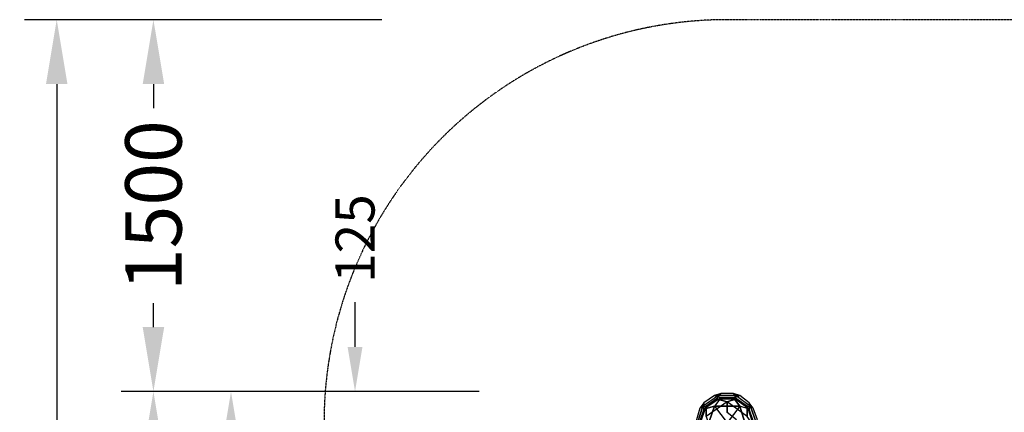
# Model space of a CAD drawing. Units: millimetres. Extents: x -2852 to 6880, y -4299 to 4539.
# Drawn here: x -2852 to 1118, y 2955 to 4539 of the extents above; entities that cross this region are included whole.
import ezdxf

# ---------------------------------------------------------------- set-up
doc = ezdxf.new("R2010")
doc.units = ezdxf.units.MM
doc.linetypes.add('STRICHPUNKT', pattern=[1, 0.5, -0.25, 0, -0.25])
for name, color, linetype in [('BEM', 7, 'Continuous'), ('BEM-SI', 7, 'Continuous'), ('KAISERSLAUTERN', 7, 'Continuous'), ('SICHER-MIN', 7, 'STRICHPUNKT')]:
    doc.layers.add(name, color=color, linetype=linetype)
doc.styles.get("Standard").update_dxf_attribs({"font": 'arial.ttf'})
doc.dimstyles.get("Standard").update_dxf_attribs({"dimtxt": 0.18, "dimasz": 0.18, "dimexe": 0.18, "dimexo": 0.0625, "dimgap": 0.09, "dimtad": 0, "dimtih": 1, "dimtoh": 1, "dimdec": 4, "dimzin": 0, "dimdsep": 46, "dimtxsty": 'Standard', "dimcen": 0.09, "dimadec": 0, "dimazin": 0, "dimtfac": 1, "dimtdec": 4, "dimtofl": 0, "dimtmove": 0, "dimatfit": 3, "dimfxl": 1, "dimtolj": 1, "dimtzin": 0, "dimarcsym": 0})

# ---------------------------------------------------------------- blocks, each defined once
blk = doc.blocks.new('*D39')
at = {"layer": 'BEM-SI', "color": 0, "lineweight": -2, "transparency": 16777216}
for p, q in [((-1392.2, 4539), (-2442.8, 4539)), ((-2312.8, 4279), (-2312.8, 4182.6)), ((-2312.8, 3299), (-2312.8, 3395.4)), ((-1812.8, 3039), (-2442.8, 3039))]:
    blk.add_line(p, q, dxfattribs=at)
at = {"layer": 'BEM-SI', "color": 0, "transparency": 16777216}
for points in [[(-2356.1, 4279), (-2269.4, 4279), (-2312.8, 4539)], [(-2356.1, 3299), (-2269.4, 3299), (-2312.8, 3039)]]:
    blk.add_solid(points, dxfattribs=at)
at = {"layer": 'DEFPOINTS', "color": 0, "transparency": 16777216}
for p in [(-2312.8, 4539), (-1392.2, 4539), (-1812.8, 3039)]:
    blk.add_point(p, dxfattribs=at)
at = {"layer": 'BEM-SI', "color": 0, "transparency": 16777216, "insert": (-2312.8, 3789), "char_height": 227.5, "attachment_point": 5, "rotation": 90}
blk.add_mtext('\\A1;1500', dxfattribs=at)
blk = doc.blocks.new('*D40')
at = {"layer": 'BEM', "color": 0, "lineweight": -2, "transparency": 16777216}
for p, q in [((-1500, 3219), (-1500, 3399)), ((-1000, 3039), (-1590, 3039)), ((-1000, 2914), (-1590, 2914)), ((-1500, 2734), (-1500, 2554))]:
    blk.add_line(p, q, dxfattribs=at)
at = {"layer": 'BEM', "color": 0, "transparency": 16777216}
for points in [[(-1530, 3219), (-1470, 3219), (-1500, 3039)], [(-1530, 2734), (-1470, 2734), (-1500, 2914)]]:
    blk.add_solid(points, dxfattribs=at)
at = {"layer": 'DEFPOINTS', "color": 0, "transparency": 16777216}
for p in [(-1500, 3039), (-1000, 3039), (-1000, 2914)]:
    blk.add_point(p, dxfattribs=at)
at = {"layer": 'BEM', "color": 0, "transparency": 16777216, "insert": (-1500, 3656.2), "char_height": 157.5, "attachment_point": 5, "rotation": 90}
blk.add_mtext('\\A1;125', dxfattribs=at)
blk = doc.blocks.new('*D42')
at = {"layer": 'BEM', "color": 0, "lineweight": -2, "transparency": 16777216}
for p, q in [((-1500, 3039), (-2090, 3039)), ((-2000, 2859), (-2000, 1044.3)), ((-2000, -1427), (-2000, 387.7)), ((-1500, -1607), (-2090, -1607))]:
    blk.add_line(p, q, dxfattribs=at)
at = {"layer": 'BEM', "color": 0, "transparency": 16777216}
for points in [[(-2030, 2859), (-1970, 2859), (-2000, 3039)], [(-2030, -1427), (-1970, -1427), (-2000, -1607)]]:
    blk.add_solid(points, dxfattribs=at)
at = {"layer": 'DEFPOINTS', "color": 0, "transparency": 16777216}
for p in [(-1500, 3039), (-2000, -1607), (-1500, -1607)]:
    blk.add_point(p, dxfattribs=at)
at = {"layer": 'BEM', "color": 0, "transparency": 16777216, "insert": (-2000, 716), "char_height": 157.5, "attachment_point": 5, "rotation": 90}
blk.add_mtext('\\A1;4646', dxfattribs=at)
blk = doc.blocks.new('*D46')
at = {"layer": 'BEM-SI', "color": 0, "lineweight": -2, "transparency": 16777216}
for p, q in [((-1812.8, 3039), (-2442.8, 3039)), ((-2312.8, 2779), (-2312.8, 1190.2)), ((-2312.8, -1347), (-2312.8, 241.8)), ((-1812.8, -1607), (-2442.8, -1607))]:
    blk.add_line(p, q, dxfattribs=at)
at = {"layer": 'BEM-SI', "color": 0, "transparency": 16777216}
for points in [[(-2356.1, 2779), (-2269.4, 2779), (-2312.8, 3039)], [(-2356.1, -1347), (-2269.4, -1347), (-2312.8, -1607)]]:
    blk.add_solid(points, dxfattribs=at)
at = {"layer": 'DEFPOINTS', "color": 0, "transparency": 16777216}
for p in [(-1812.8, 3039), (-2312.8, -1607), (-1812.8, -1607)]:
    blk.add_point(p, dxfattribs=at)
at = {"layer": 'BEM-SI', "color": 0, "transparency": 16777216, "insert": (-2312.8, 716), "char_height": 227.5, "attachment_point": 5, "rotation": 90}
blk.add_mtext('\\A1;4646', dxfattribs=at)
blk = doc.blocks.new('*D47')
at = {"layer": 'BEM-SI', "color": 0, "lineweight": -2, "transparency": 16777216}
for p, q in [((-2312.8, 4539), (-2832.6, 4539)), ((-2702.6, 4279), (-2702.6, 1184.7)), ((-2702.6, -2847), (-2702.6, 247.3)), ((-2312.8, -3107), (-2832.6, -3107))]:
    blk.add_line(p, q, dxfattribs=at)
at = {"layer": 'BEM-SI', "color": 0, "transparency": 16777216}
for points in [[(-2746, 4279), (-2659.3, 4279), (-2702.6, 4539)], [(-2746, -2847), (-2659.3, -2847), (-2702.6, -3107)]]:
    blk.add_solid(points, dxfattribs=at)
at = {"layer": 'DEFPOINTS', "color": 0, "transparency": 16777216}
for p in [(-2312.8, 4539), (-2702.6, -3107), (-2312.8, -3107)]:
    blk.add_point(p, dxfattribs=at)
at = {"layer": 'BEM-SI', "color": 0, "transparency": 16777216, "insert": (-2702.6, 716), "char_height": 227.5, "attachment_point": 5, "rotation": 90}
blk.add_mtext('\\A1;7646', dxfattribs=at)

msp = doc.modelspace()

# ---------------------------------------------------------------- linework, layer by layer
at = {"layer": 'KAISERSLAUTERN', "lineweight": 25}
for points in [[(-110.1, 2971.8), (-25.4, 3031.1), (-50.8, 3022.6)], [(-110.1, 2971.8), (-25.4, 3031.1)], [(-50.8, 3022.6), (-93.1, 2993), (-93.1, 2967.6)], [(-50.8, 3022.6), (-93.1, 2993)], [(25.4, 3031.1), (-25.4, 3031.1), (-50.8, 3022.6)], [(-50.8, 3022.6), (-25.4, 3014.1), (-50.8, 2980.3)], [(25.4, 3014.1), (50.8, 3022.6), (-50.8, 3022.6)], [(-50.8, 3022.6), (-25.4, 3014.1)], [(-50.8, 3022.6), (50.8, 3022.6)], [(-25.4, 3031.1), (-42.3, 3009.9)], [(-42.3, 3009.9), (38.1, 3009.9), (25.4, 3031.1)], [(-25.4, 3031.1), (-42.3, 3009.9)], [(25.4, 3031.1), (-25.4, 3031.1)], [(50.8, 3022.6), (25.4, 3031.1)], [(50.8, 3022.6), (25.4, 3031.1)], [(25.4, 3031.1), (105.8, 2971.8), (88.9, 2993)], [(80.4, 2980.3), (38.1, 3009.9), (25.4, 3031.1)], [(25.4, 3031.1), (105.8, 2971.8)], [(88.9, 2993), (50.8, 3022.6), (25.4, 3014.1)], [(88.9, 2993), (50.8, 3022.6)], [(-93.1, 2967.6), (-93.1, 2993), (-122.8, 2899.8)], [(-122.8, 2899.8), (-93.1, 2993)], [(-42.3, 3009.9), (-84.7, 2980.3), (-110.1, 2971.8)], [(-93.1, 2993), (-110.1, 2971.8)], [(-93.1, 2993), (-110.1, 2971.8)], [(-110.1, 2904.1), (-84.7, 2980.3), (-110.1, 2971.8)], [(-110.1, 2904.1), (-84.7, 2980.3)], [(-25.4, 3014.1), (-93.1, 2967.6)], [(25.4, 3014.1), (-25.4, 3014.1), (-93.1, 2967.6)], [(-93.1, 2967.6), (-50.8, 2980.3)], [(-50.8, 2980.3), (-93.1, 2967.6)], [(-84.7, 2980.3), (-42.3, 3009.9)], [(38.1, 3009.9), (0, 2997.2), (-84.7, 2937.9)], [(0, 2997.2), (-84.7, 2937.9), (-84.7, 2980.3)], [(-50.8, 2980.3), (-84.7, 2882.9), (-42.3, 2899.8)], [(-84.7, 2882.9), (-50.8, 2980.3)], [(-84.7, 2980.3), (-84.7, 2937.9), (-50.8, 2840.6)], [(25.4, 3014.1), (-25.4, 3014.1), (-50.8, 2980.3)], [(50.8, 2980.3), (-50.8, 2980.3), (-25.4, 2946.4)], [(-50.8, 2980.3), (50.8, 2980.3)], [(-50.8, 2980.3), (-25.4, 2946.4), (0, 2912.5)], [(-42.3, 3009.9), (0, 2997.2)], [(0, 2997.2), (-42.3, 3009.9)], [(-42.3, 3009.9), (38.1, 3009.9)], [(80.4, 2937.9), (0, 2997.2), (38.1, 3009.9)], [(0, 2997.2), (0, 2954.9)], [(38.1, 2925.2), (0, 2954.9), (0, 2997.2)], [(105.8, 2904.1), (80.4, 2937.9), (0, 2997.2)], [(50.8, 2980.3), (25.4, 2946.4), (0, 2912.5)], [(50.8, 2980.3), (25.4, 3014.1)], [(88.9, 2967.6), (25.4, 3014.1)], [(25.4, 3014.1), (50.8, 2980.3)], [(105.8, 2921), (88.9, 2967.6), (25.4, 3014.1)], [(80.4, 2882.9), (50.8, 2980.3), (25.4, 2946.4)], [(38.1, 3009.9), (80.4, 2980.3)], [(88.9, 2993), (88.9, 2967.6), (50.8, 2980.3)], [(105.8, 2921), (88.9, 2967.6), (50.8, 2980.3)], [(50.8, 2980.3), (80.4, 2882.9)], [(105.8, 2971.8), (80.4, 2980.3)], [(80.4, 2980.3), (105.8, 2904.1), (122.8, 2925.2)], [(105.8, 2971.8), (80.4, 2980.3)], [(80.4, 2980.3), (80.4, 2937.9)], [(80.4, 2937.9), (80.4, 2980.3)], [(80.4, 2980.3), (105.8, 2904.1)], [(105.8, 2921), (122.8, 2899.8), (88.9, 2993)], [(88.9, 2993), (88.9, 2967.6)], [(122.8, 2925.2), (105.8, 2971.8), (88.9, 2993)], [(88.9, 2993), (122.8, 2899.8)], [(-110.1, 2971.8), (-122.8, 2925.2), (-122.8, 2899.8)], [(-110.1, 2971.8), (-122.8, 2925.2)], [(-93.1, 2967.6), (-110.1, 2921), (-84.7, 2882.9)], [(-93.1, 2967.6), (-110.1, 2921), (-84.7, 2840.6)], [(122.8, 2925.2), (105.8, 2971.8)]]:
    msp.add_lwpolyline(points, dxfattribs=at)
at = {"layer": 'SICHER-MIN'}
msp.add_lwpolyline([(3892.5, -3107, 0.043602), (4178.6, -3082), (4371, -3082, 0.414214), (5996, -1457), (5996, -276.3), (6440.9, 168.6, 0.414214), (6440.9, 2289.9), (5203.4, 3527.3, 0.197323), (4152, 3966.6, 0.219981), (2914, 4539), (0, 4539, 0.414214), (-1625, 2914), (-1625, 0, 0.414214), (0, -1625), (1297.7, -1625, 0.384194), (2914, -3082), (3106.4, -3082, 0.043602), (3392.5, -3107)], format="xyb", close=True, dxfattribs=at)

# ---------------------------------------------------------------- dimensions: what is measured, and where the dimension line sits
at = {"layer": 'BEM'}
for base, p1, p2, picture, middle in [((-1500, 3039), (-1000, 2914), (-1000, 3039), '*D40', (-1500, 3656.2)), ((-2000, -1607), (-1500, 3039), (-1500, -1607), '*D42', (-2000, 716))]:
    dim = msp.add_linear_dim(base=base, p1=p1, p2=p2, angle=90, dimstyle='Standard', override={"dimscale": 45, "dimtxt": 3.5, "dimasz": 4, "dimexe": 2, "dimexo": 0, "dimgap": 2, "dimtih": 0, "dimtoh": 0, "dimdec": 0, "dimcen": 2, "dimtdec": 0}, dxfattribs=at)
    dim.commit()
    dim.dimension.update_dxf_attribs({"geometry": picture, "text_midpoint": middle})
at = {"layer": 'BEM-SI'}
for base, p1, p2, override, picture, middle in [((-2702.6, -3107), (-2312.8, 4539), (-2312.8, -3107), {"dimscale": 65, "dimtxt": 3.5, "dimasz": 4, "dimexe": 2, "dimexo": 0, "dimgap": 2, "dimtih": 0, "dimtoh": 0, "dimdec": 0, "dimcen": 2, "dimtdec": 0}, '*D47', (-2702.6, 716)), ((-2312.8, 4539), (-1812.8, 3039), (-1392.2, 4539), {"dimscale": 65, "dimtxt": 3.5, "dimasz": 4, "dimexe": 2, "dimexo": 0, "dimgap": 1, "dimtih": 0, "dimtoh": 0, "dimdec": 0, "dimcen": 2, "dimtdec": 0}, '*D39', (-2312.8, 3789)), ((-2312.8, -1607), (-1812.8, 3039), (-1812.8, -1607), {"dimscale": 65, "dimtxt": 3.5, "dimasz": 4, "dimexe": 2, "dimexo": 0, "dimgap": 2, "dimtih": 0, "dimtoh": 0, "dimdec": 0, "dimcen": 2, "dimtdec": 0}, '*D46', (-2312.8, 716))]:
    dim = msp.add_linear_dim(base=base, p1=p1, p2=p2, angle=90, dimstyle='Standard', override=override, dxfattribs=at)
    dim.commit()
    dim.dimension.update_dxf_attribs({"geometry": picture, "text_midpoint": middle})

doc.saveas('drawing.dxf')
